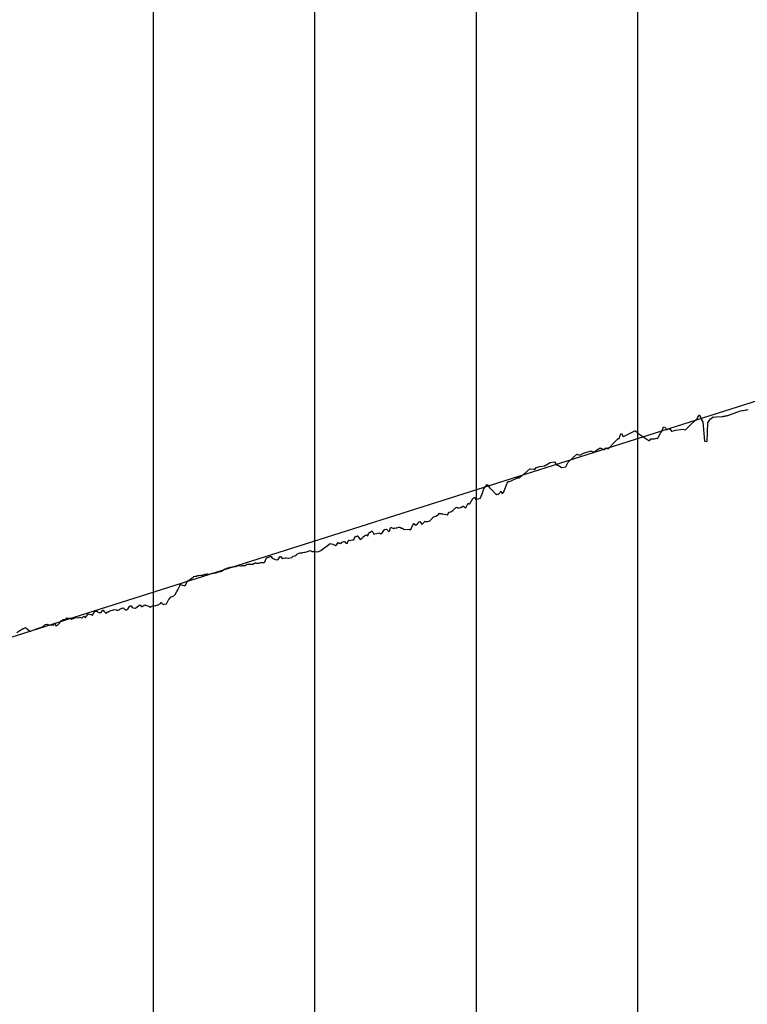
# Model space of a CAD drawing. Units: metres. Extents: x 304690 to 587292, y 8661291 to 8764531.
# Drawn here: x 470780 to 471230, y 8722136 to 8722746 of the extents above; entities that cross this region are included whole.
import ezdxf

# ---------------------------------------------------------------- set-up
doc = ezdxf.new("R2010")
doc.units = ezdxf.units.M
doc.header["$LTSCALE"] = 15
doc.layers.add('05_PERF', color=7, linetype='Continuous')
doc.layers.add('05_VIEW', color=7, linetype='Continuous')

msp = doc.modelspace()

# ---------------------------------------------------------------- linework, layer by layer
at = {"layer": '05_PERF', "color": 210, "linetype": 'Continuous', "lineweight": -3, "ltscale": 2}
msp.add_line((470735.37, 8722350.98), (471237.21, 8722510.09), dxfattribs=at)
at = {"layer": '05_PERF', "color": 16, "linetype": 'Continuous', "lineweight": -3, "ltscale": 2}
for p, q in [((471199.17, 8722498.46), (471199.74, 8722499.6)), ((471199.74, 8722499.6), (471200.73, 8722501.05)), ((471200.73, 8722501.05), (471201.84, 8722498.25)), ((471207.51, 8722498.48), (471207.87, 8722498.85)), ((471207.87, 8722498.85), (471209.23, 8722499.71)), ((471209.23, 8722499.71), (471210.2, 8722499.59)), ((471210.2, 8722499.59), (471211.07, 8722499.71)), ((471211.07, 8722499.71), (471214.74, 8722499.98)), ((471214.74, 8722499.98), (471215.16, 8722500.06)), ((471215.16, 8722500.06), (471215.59, 8722500.15)), ((471215.59, 8722500.15), (471216.02, 8722500.23)), ((471216.02, 8722500.23), (471216.45, 8722500.31)), ((471216.45, 8722500.31), (471216.88, 8722500.4)), ((471216.88, 8722500.4), (471217.32, 8722500.48)), ((471217.32, 8722500.48), (471217.76, 8722500.57)), ((471217.76, 8722500.57), (471218.2, 8722500.66)), ((471218.2, 8722500.66), (471226.06, 8722503.47)), ((471226.06, 8722503.47), (471227.33, 8722503.7)), ((471227.33, 8722503.7), (471227.76, 8722503.78)), ((471227.76, 8722503.78), (471229.48, 8722504.09)), ((471229.48, 8722504.09), (471229.92, 8722504.17)), ((471229.92, 8722504.17), (471230.8, 8722504.33)), ((471177.54, 8722491.28), (471178.38, 8722493.58)), ((471178.38, 8722493.58), (471179.51, 8722493.35)), ((471179.51, 8722493.35), (471180.2, 8722491.83)), ((471191.95, 8722491.82), (471195.85, 8722495.54)), ((471195.85, 8722495.54), (471197.71, 8722497.17)), ((471197.71, 8722497.17), (471198.92, 8722498.32)), ((471198.92, 8722498.32), (471199.17, 8722498.46)), ((471201.84, 8722498.25), (471201.93, 8722497.99)), ((471201.93, 8722497.99), (471202.85, 8722496.73)), ((471202.85, 8722496.73), (471203.88, 8722484.64)), ((471205.47, 8722484.62), (471205.95, 8722496.05)), ((471205.95, 8722496.05), (471207.51, 8722498.48)), ((471150.72, 8722485.89), (471152.1, 8722489.27)), ((471152.1, 8722489.27), (471152.38, 8722489.57)), ((471152.38, 8722489.57), (471153.43, 8722487.55)), ((471153.43, 8722487.55), (471154.1, 8722487.84)), ((471154.1, 8722487.84), (471159.83, 8722490.78)), ((471159.83, 8722490.78), (471160.61, 8722491.11)), ((471160.61, 8722491.11), (471161, 8722491.15)), ((471161, 8722491.15), (471161.06, 8722491.14)), ((471161.06, 8722491.14), (471161.13, 8722491.01)), ((471161.13, 8722491.01), (471162.02, 8722490.26)), ((471162.02, 8722490.26), (471163.07, 8722489.18)), ((471163.07, 8722489.18), (471163.75, 8722488.81)), ((471163.75, 8722488.81), (471169.35, 8722485.18)), ((471174.51, 8722486.36), (471174.9, 8722486.69)), ((471174.9, 8722486.69), (471176.54, 8722489.68)), ((471176.54, 8722489.68), (471176.6, 8722489.69)), ((471176.6, 8722489.69), (471177.25, 8722490.61)), ((471177.25, 8722490.61), (471177.54, 8722491.28)), ((471180.2, 8722491.83), (471181.54, 8722492.33)), ((471181.54, 8722492.33), (471182.3, 8722492.38)), ((471182.3, 8722492.38), (471183.42, 8722491.03)), ((471183.42, 8722491.03), (471183.53, 8722490.96)), ((471183.53, 8722490.96), (471183.68, 8722490.99)), ((471183.68, 8722490.99), (471185.21, 8722491.42)), ((471185.21, 8722491.42), (471185.93, 8722491.56)), ((471185.93, 8722491.56), (471190.42, 8722492.07)), ((471190.42, 8722492.07), (471191.95, 8722491.82)), ((471138.36, 8722480.05), (471139.26, 8722480.63)), ((471139.26, 8722480.63), (471141.63, 8722479.47)), ((471141.63, 8722479.47), (471142.81, 8722480.61)), ((471142.81, 8722480.61), (471144.26, 8722479.94)), ((471144.26, 8722479.94), (471148.92, 8722484.97)), ((471148.92, 8722484.97), (471150.37, 8722486.32)), ((471150.37, 8722486.32), (471150.72, 8722485.89)), ((471169.35, 8722485.18), (471169.51, 8722485.21)), ((471169.51, 8722485.21), (471170.11, 8722485.61)), ((471170.11, 8722485.61), (471170.54, 8722486.17)), ((471170.54, 8722486.17), (471172.9, 8722486.26)), ((471172.9, 8722486.26), (471174.17, 8722486.51)), ((471174.17, 8722486.51), (471174.51, 8722486.36)), ((471203.88, 8722484.64), (471205.47, 8722484.62)), ((471119.38, 8722471.64), (471124.81, 8722476.63)), ((471124.81, 8722476.63), (471126.64, 8722476.04)), ((471126.64, 8722476.04), (471128.91, 8722477.3)), ((471128.91, 8722477.3), (471130.03, 8722477.81)), ((471130.03, 8722477.81), (471133.01, 8722478.51)), ((471133.01, 8722478.51), (471133.22, 8722478.52)), ((471133.22, 8722478.52), (471133.26, 8722478.69)), ((471133.26, 8722478.69), (471134.64, 8722478.14)), ((471134.64, 8722478.14), (471135.03, 8722478.18)), ((471135.03, 8722478.18), (471135.29, 8722477.95)), ((471135.29, 8722477.95), (471135.31, 8722477.99)), ((471135.31, 8722477.99), (471135.7, 8722478.04)), ((471135.7, 8722478.04), (471137.75, 8722479.71)), ((471137.75, 8722479.71), (471138.36, 8722480.05)), ((471098.69, 8722467.25), (471099.53, 8722468.39)), ((471099.53, 8722468.39), (471099.82, 8722468.48)), ((471099.82, 8722468.48), (471101.87, 8722469.1)), ((471101.87, 8722469.1), (471104.97, 8722469.56)), ((471104.97, 8722469.56), (471105.08, 8722469.81)), ((471105.08, 8722469.81), (471105.15, 8722469.7)), ((471105.15, 8722469.7), (471105.24, 8722469.75)), ((471105.24, 8722469.75), (471108.35, 8722471.51)), ((471108.35, 8722471.51), (471110.94, 8722471.93)), ((471110.94, 8722471.93), (471112.21, 8722470.1)), ((471112.21, 8722470.1), (471113.18, 8722469.97)), ((471113.18, 8722469.97), (471115.32, 8722468.51)), ((471115.32, 8722468.51), (471117.93, 8722468.87)), ((471117.93, 8722468.87), (471119.38, 8722471.64)), ((471087.59, 8722461.8), (471087.97, 8722462.51)), ((471087.97, 8722462.51), (471088.37, 8722461.93)), ((471089.1, 8722461.98), (471089.57, 8722462.43)), ((471089.57, 8722462.43), (471090.91, 8722463.78)), ((471090.91, 8722463.78), (471091.4, 8722463.94)), ((471091.4, 8722463.94), (471091.94, 8722464.4)), ((471091.94, 8722464.4), (471095.68, 8722467.58)), ((471095.68, 8722467.58), (471095.8, 8722467.69)), ((471095.8, 8722467.69), (471098.21, 8722467.32)), ((471098.21, 8722467.32), (471098.69, 8722467.25)), ((471067.18, 8722455.13), (471068.31, 8722456.75)), ((471068.31, 8722456.75), (471069.15, 8722457.96)), ((471069.15, 8722457.96), (471070.83, 8722455.74)), ((471079.4, 8722452.89), (471082.11, 8722459.69)), ((471082.11, 8722459.69), (471083.11, 8722459.77)), ((471083.11, 8722459.77), (471084.06, 8722460.2)), ((471084.06, 8722460.2), (471087.59, 8722461.8)), ((471088.37, 8722461.93), (471089.1, 8722461.98)), ((471060.47, 8722449.21), (471061.31, 8722450.15)), ((471061.31, 8722450.15), (471062.32, 8722448.68)), ((471065.06, 8722449.56), (471066.46, 8722453.13)), ((471066.46, 8722453.13), (471066.75, 8722453.9)), ((471066.75, 8722453.9), (471067.18, 8722455.13)), ((471070.83, 8722455.74), (471071.36, 8722455.27)), ((471071.36, 8722455.27), (471071.8, 8722455.11)), ((471071.8, 8722455.11), (471074.9, 8722451.67)), ((471074.9, 8722451.67), (471075.1, 8722451.77)), ((471075.1, 8722451.77), (471075.18, 8722451.91)), ((471075.18, 8722451.91), (471075.41, 8722451.93)), ((471075.41, 8722451.93), (471075.96, 8722451.63)), ((471075.96, 8722451.63), (471076.19, 8722451.89)), ((471076.19, 8722451.89), (471077.82, 8722453.82)), ((471077.82, 8722453.82), (471078.57, 8722452.07)), ((471078.57, 8722452.07), (471079.23, 8722453.06)), ((471079.23, 8722453.06), (471079.4, 8722452.89)), ((471049.63, 8722443.47), (471050.32, 8722443.98)), ((471050.32, 8722443.98), (471051.46, 8722443.29)), ((471053.15, 8722443.67), (471053.69, 8722444.24)), ((471053.69, 8722444.24), (471054.09, 8722444.29)), ((471054.09, 8722444.29), (471054.26, 8722444.44)), ((471054.26, 8722444.44), (471054.46, 8722444.6)), ((471054.46, 8722444.6), (471055.99, 8722443.47)), ((471055.99, 8722443.47), (471057.54, 8722446.33)), ((471057.54, 8722446.33), (471058.04, 8722445.93)), ((471058.04, 8722445.93), (471058.46, 8722445.97)), ((471058.46, 8722445.97), (471058.76, 8722446.37)), ((471058.76, 8722446.37), (471060.43, 8722449.16)), ((471060.43, 8722449.16), (471060.47, 8722449.21)), ((471062.32, 8722448.68), (471062.72, 8722448.82)), ((471062.72, 8722448.82), (471063.12, 8722448.87)), ((471063.12, 8722448.87), (471063.76, 8722449.11)), ((471063.76, 8722449.11), (471065.06, 8722449.55)), ((471065.06, 8722449.55), (471065.06, 8722449.56)), ((471065.06, 8722449.56), (471065.06, 8722449.56)), ((471034.35, 8722436.1), (471036.09, 8722437.89)), ((471036.09, 8722437.89), (471036.77, 8722438.1)), ((471036.77, 8722438.1), (471036.8, 8722438.12)), ((471036.8, 8722438.12), (471037.49, 8722438.38)), ((471037.49, 8722438.38), (471039.04, 8722439.35)), ((471039.04, 8722439.35), (471039.64, 8722440.27)), ((471039.64, 8722440.27), (471040.03, 8722440)), ((471040.03, 8722440), (471040.55, 8722439.97)), ((471040.55, 8722439.97), (471040.89, 8722439.69)), ((471040.89, 8722439.69), (471041.8, 8722439.78)), ((471041.8, 8722439.78), (471044.44, 8722439.05)), ((471044.44, 8722439.05), (471044.48, 8722438.99)), ((471044.48, 8722438.99), (471044.53, 8722439.02)), ((471044.53, 8722439.02), (471044.55, 8722439.03)), ((471044.55, 8722439.03), (471044.62, 8722439.13)), ((471044.62, 8722439.13), (471044.68, 8722439.22)), ((471044.68, 8722439.22), (471045.79, 8722440.79)), ((471045.79, 8722440.79), (471046.79, 8722440.92)), ((471046.79, 8722440.92), (471047.98, 8722441.72)), ((471047.98, 8722441.72), (471049.35, 8722443.2)), ((471049.35, 8722443.2), (471049.63, 8722443.47)), ((471051.46, 8722443.29), (471051.72, 8722443.4)), ((471051.72, 8722443.4), (471052.48, 8722443.65)), ((471052.48, 8722443.65), (471052.56, 8722443.65)), ((471052.56, 8722443.65), (471053.15, 8722443.67)), ((471021.98, 8722430.16), (471022.96, 8722432.59)), ((471022.96, 8722432.59), (471023.3, 8722432.71)), ((471023.3, 8722432.71), (471023.85, 8722433.75)), ((471023.85, 8722433.75), (471025.02, 8722432.77)), ((471025.02, 8722432.77), (471025.26, 8722433)), ((471025.26, 8722433), (471026.19, 8722433.57)), ((471026.19, 8722433.57), (471027.22, 8722434.82)), ((471027.22, 8722434.82), (471027.61, 8722435.02)), ((471027.61, 8722435.02), (471028.77, 8722433.32)), ((471028.77, 8722433.32), (471028.78, 8722433.31)), ((471028.78, 8722433.31), (471028.8, 8722433.33)), ((471028.8, 8722433.33), (471028.84, 8722433.36)), ((471028.84, 8722433.36), (471028.93, 8722433.45)), ((471028.93, 8722433.45), (471030.85, 8722435.27)), ((471030.85, 8722435.27), (471031.14, 8722435)), ((471031.14, 8722435), (471031.97, 8722435.09)), ((471031.97, 8722435.09), (471032.54, 8722434.95)), ((471032.54, 8722434.95), (471033.78, 8722435.52)), ((471033.78, 8722435.52), (471033.95, 8722435.63)), ((471033.95, 8722435.63), (471034.35, 8722436.1)), ((470987.21, 8722425), (470987.99, 8722425.96)), ((470987.99, 8722425.96), (470988.37, 8722425.75)), ((470988.37, 8722425.75), (470988.95, 8722426.15)), ((470988.95, 8722426.15), (470989.08, 8722426.07)), ((470989.08, 8722426.07), (470989.55, 8722425.37)), ((470992.1, 8722425.04), (470993.53, 8722426.32)), ((470993.53, 8722426.32), (470994.49, 8722426.84)), ((470994.49, 8722426.84), (470995.34, 8722426.14)), ((470995.34, 8722426.14), (470995.84, 8722427.41)), ((470995.84, 8722427.41), (470996.35, 8722428.26)), ((470996.35, 8722428.26), (470997.42, 8722428.9)), ((470997.42, 8722428.9), (470997.99, 8722429.24)), ((470997.99, 8722429.24), (470998.01, 8722429.21)), ((470998.01, 8722429.21), (470999.1, 8722427.1)), ((470999.1, 8722427.1), (470999.66, 8722427.43)), ((470999.66, 8722427.43), (471000.99, 8722427.5)), ((471000.99, 8722427.5), (471001.71, 8722427.88)), ((471001.71, 8722427.88), (471002.13, 8722427.96)), ((471002.13, 8722427.96), (471003.5, 8722427.39)), ((471003.5, 8722427.39), (471003.64, 8722427.55)), ((471003.64, 8722427.55), (471003.95, 8722427.56)), ((471003.95, 8722427.56), (471005.3, 8722429.5)), ((471005.3, 8722429.5), (471005.78, 8722430.19)), ((471005.78, 8722430.19), (471006.01, 8722429.95)), ((471006.01, 8722429.95), (471006.13, 8722430.07)), ((471006.13, 8722430.07), (471006.92, 8722430.17)), ((471006.92, 8722430.17), (471008.46, 8722428.73)), ((471008.46, 8722428.73), (471008.63, 8722428.83)), ((471008.63, 8722428.83), (471008.81, 8722428.96)), ((471008.81, 8722428.96), (471009.43, 8722431.11)), ((471009.43, 8722431.11), (471009.61, 8722431.45)), ((471009.61, 8722431.45), (471009.73, 8722431.37)), ((471009.73, 8722431.37), (471011.45, 8722430.63)), ((471011.45, 8722430.63), (471012.05, 8722430.99)), ((471012.05, 8722430.99), (471012.99, 8722430.92)), ((471012.99, 8722430.92), (471013.18, 8722431)), ((471013.18, 8722431), (471013.95, 8722431.33)), ((471013.95, 8722431.33), (471014.64, 8722431.55)), ((471014.64, 8722431.55), (471015.25, 8722431.42)), ((471015.25, 8722431.42), (471016.18, 8722430.9)), ((471016.18, 8722430.9), (471017.05, 8722430.84)), ((471017.05, 8722430.84), (471017.23, 8722430.25)), ((471017.23, 8722430.25), (471017.32, 8722430.37)), ((471017.32, 8722430.37), (471018.8, 8722430.15)), ((471018.8, 8722430.15), (471021, 8722430.3)), ((471021, 8722430.3), (471021.05, 8722430.25)), ((471021.05, 8722430.25), (471021.57, 8722429.68)), ((471021.57, 8722429.68), (471021.98, 8722430.16)), ((470966.2, 8722417.08), (470972.11, 8722421.35)), ((470972.11, 8722421.35), (470973.64, 8722420.96)), ((470973.64, 8722420.96), (470973.79, 8722420.88)), ((470973.79, 8722420.88), (470974.93, 8722420.31)), ((470974.93, 8722420.31), (470975.39, 8722420.23)), ((470975.39, 8722420.23), (470976.21, 8722420.8)), ((470976.21, 8722420.8), (470977.08, 8722421.94)), ((470977.08, 8722421.94), (470977.94, 8722421.46)), ((470977.94, 8722421.46), (470978.6, 8722421.71)), ((470978.6, 8722421.71), (470978.98, 8722421.65)), ((470978.98, 8722421.65), (470979.4, 8722422.15)), ((470979.4, 8722422.15), (470980.56, 8722422.64)), ((470980.56, 8722422.64), (470980.96, 8722422.65)), ((470980.96, 8722422.65), (470981.53, 8722421.91)), ((470981.53, 8722421.91), (470981.67, 8722421.82)), ((470981.67, 8722421.82), (470982.19, 8722421.47)), ((470982.19, 8722421.47), (470982.71, 8722421.78)), ((470982.71, 8722421.78), (470983.13, 8722422.96)), ((470983.13, 8722422.96), (470983.61, 8722423.37)), ((470983.61, 8722423.37), (470984.48, 8722423.3)), ((470984.48, 8722423.3), (470984.74, 8722423.56)), ((470984.74, 8722423.56), (470986.07, 8722423.71)), ((470986.07, 8722423.71), (470986.62, 8722423.57)), ((470986.62, 8722423.57), (470987.21, 8722425)), ((470989.55, 8722425.37), (470990.6, 8722423.78)), ((470990.6, 8722423.78), (470991.46, 8722424.36)), ((470991.46, 8722424.36), (470991.77, 8722424.71)), ((470991.77, 8722424.71), (470992.1, 8722425.04)), ((470948.33, 8722412.75), (470948.84, 8722413.42)), ((470948.84, 8722413.42), (470949.16, 8722413.49)), ((470949.16, 8722413.49), (470950.16, 8722413.86)), ((470950.16, 8722413.86), (470950.48, 8722413.98)), ((470950.48, 8722413.98), (470951.23, 8722414.4)), ((470951.23, 8722414.4), (470951.46, 8722414.69)), ((470951.46, 8722414.69), (470952.28, 8722415.24)), ((470952.28, 8722415.24), (470953.53, 8722415.54)), ((470953.53, 8722415.54), (470953.83, 8722415.62)), ((470953.83, 8722415.62), (470954.43, 8722415.53)), ((470954.43, 8722415.53), (470954.63, 8722415.55)), ((470954.63, 8722415.55), (470954.97, 8722415.79)), ((470954.97, 8722415.79), (470956.08, 8722415.98)), ((470956.08, 8722415.98), (470956.32, 8722416.12)), ((470956.32, 8722416.12), (470956.48, 8722416.07)), ((470956.48, 8722416.07), (470957.33, 8722416.3)), ((470957.33, 8722416.3), (470958, 8722416.47)), ((470958, 8722416.47), (470958.04, 8722416.49)), ((470958.04, 8722416.49), (470958.57, 8722416.7)), ((470958.57, 8722416.7), (470959.75, 8722417.1)), ((470959.75, 8722417.1), (470960.26, 8722416.93)), ((470960.26, 8722416.93), (470960.92, 8722416.4)), ((470960.92, 8722416.4), (470961.61, 8722416.43)), ((470961.61, 8722416.43), (470962.04, 8722416.51)), ((470962.04, 8722416.51), (470962.55, 8722416.42)), ((470962.55, 8722416.42), (470963.46, 8722416.31)), ((470963.46, 8722416.31), (470964.82, 8722416.34)), ((470964.82, 8722416.34), (470964.91, 8722416.4)), ((470964.91, 8722416.4), (470965, 8722416.42)), ((470965, 8722416.42), (470965.1, 8722416.54)), ((470965.1, 8722416.54), (470965.92, 8722416.94)), ((470965.92, 8722416.94), (470966.2, 8722417.08)), ((470913.69, 8722407.21), (470914.99, 8722407.68)), ((470914.99, 8722407.68), (470915.03, 8722407.68)), ((470915.03, 8722407.68), (470915.09, 8722407.68)), ((470915.09, 8722407.68), (470916.6, 8722407.63)), ((470916.6, 8722407.63), (470917.09, 8722407.66)), ((470917.09, 8722407.66), (470917.7, 8722407.82)), ((470917.7, 8722407.82), (470918.66, 8722407.76)), ((470918.66, 8722407.76), (470919.02, 8722407.74)), ((470919.02, 8722407.74), (470919.37, 8722407.81)), ((470919.37, 8722407.81), (470920.74, 8722408.57)), ((470920.74, 8722408.57), (470920.91, 8722408.57)), ((470920.91, 8722408.57), (470921.78, 8722408.65)), ((470921.78, 8722408.65), (470922.16, 8722408.69)), ((470922.16, 8722408.69), (470922.25, 8722408.66)), ((470922.25, 8722408.66), (470922.77, 8722408.63)), ((470922.77, 8722408.63), (470924.13, 8722408.51)), ((470924.13, 8722408.51), (470925.15, 8722409.14)), ((470925.15, 8722409.14), (470925.54, 8722409.48)), ((470925.54, 8722409.48), (470925.77, 8722409.43)), ((470925.77, 8722409.43), (470926.16, 8722409.2)), ((470926.16, 8722409.2), (470926.54, 8722409.23)), ((470926.54, 8722409.23), (470927.54, 8722409.29)), ((470927.54, 8722409.29), (470927.92, 8722409.32)), ((470927.92, 8722409.32), (470928.44, 8722409.51)), ((470928.44, 8722409.51), (470929, 8722409.58)), ((470929, 8722409.58), (470929.24, 8722409.66)), ((470929.24, 8722409.66), (470929.96, 8722409.57)), ((470929.96, 8722409.57), (470931.08, 8722409.72)), ((470931.08, 8722409.72), (470931.66, 8722410.1)), ((470931.66, 8722410.1), (470932.68, 8722412.5)), ((470932.68, 8722412.5), (470934.41, 8722413.1)), ((470934.41, 8722413.1), (470934.93, 8722413.27)), ((470934.93, 8722413.27), (470935.54, 8722413.28)), ((470935.54, 8722413.28), (470936.07, 8722412.28)), ((470936.07, 8722412.28), (470937.68, 8722411.6)), ((470937.68, 8722411.6), (470937.96, 8722411.43)), ((470937.96, 8722411.43), (470938.14, 8722411.44)), ((470938.14, 8722411.44), (470939.31, 8722411.29)), ((470939.31, 8722411.29), (470939.75, 8722411.49)), ((470939.75, 8722411.49), (470941.18, 8722413.37)), ((470941.18, 8722413.37), (470941.32, 8722413.27)), ((470941.32, 8722413.27), (470942.26, 8722412.03)), ((470942.26, 8722412.03), (470942.29, 8722412.05)), ((470942.29, 8722412.05), (470942.72, 8722412.28)), ((470942.72, 8722412.28), (470943.21, 8722412.32)), ((470943.21, 8722412.32), (470944.15, 8722412.62)), ((470944.15, 8722412.62), (470944.91, 8722412.57)), ((470944.91, 8722412.57), (470946.29, 8722412.34)), ((470946.29, 8722412.34), (470946.38, 8722412.35)), ((470946.38, 8722412.35), (470946.4, 8722412.35)), ((470946.4, 8722412.35), (470948.33, 8722412.75)), ((470888.39, 8722401.14), (470889.26, 8722401.27)), ((470889.26, 8722401.27), (470889.83, 8722401.52)), ((470889.83, 8722401.52), (470890.86, 8722401.6)), ((470890.86, 8722401.6), (470891.92, 8722401.8)), ((470891.92, 8722401.8), (470892.8, 8722401.76)), ((470892.8, 8722401.76), (470892.98, 8722401.78)), ((470892.98, 8722401.78), (470893.21, 8722401.85)), ((470893.21, 8722401.85), (470894.54, 8722402.33)), ((470894.54, 8722402.33), (470895.03, 8722402.43)), ((470895.03, 8722402.43), (470895.14, 8722402.45)), ((470895.14, 8722402.45), (470895.47, 8722402.44)), ((470895.47, 8722402.44), (470895.84, 8722402.33)), ((470895.84, 8722402.33), (470896.29, 8722402.54)), ((470896.29, 8722402.54), (470897.64, 8722402.51)), ((470897.64, 8722402.51), (470898.03, 8722402.65)), ((470898.03, 8722402.65), (470899.23, 8722402.99)), ((470899.23, 8722402.99), (470899.94, 8722403.1)), ((470899.94, 8722403.1), (470900.99, 8722403.21)), ((470900.99, 8722403.21), (470901.47, 8722403.26)), ((470901.47, 8722403.26), (470901.86, 8722403.47)), ((470901.86, 8722403.47), (470902, 8722403.42)), ((470902, 8722403.42), (470902.91, 8722403.88)), ((470902.91, 8722403.88), (470903.1, 8722403.98)), ((470903.1, 8722403.98), (470904.35, 8722404.04)), ((470904.35, 8722404.04), (470904.83, 8722404.21)), ((470904.83, 8722404.21), (470905.51, 8722404.79)), ((470905.51, 8722404.79), (470906.6, 8722405.57)), ((470906.6, 8722405.57), (470907.52, 8722405.86)), ((470907.52, 8722405.86), (470907.77, 8722405.81)), ((470907.77, 8722405.81), (470908.29, 8722406.15)), ((470908.29, 8722406.15), (470908.43, 8722406.26)), ((470908.43, 8722406.26), (470908.49, 8722406.24)), ((470908.49, 8722406.24), (470909.78, 8722406.63)), ((470909.78, 8722406.63), (470909.84, 8722406.64)), ((470909.84, 8722406.64), (470909.86, 8722406.64)), ((470909.86, 8722406.64), (470909.96, 8722406.66)), ((470909.96, 8722406.66), (470910.78, 8722406.73)), ((470910.78, 8722406.73), (470911.49, 8722406.79)), ((470911.49, 8722406.79), (470911.81, 8722406.92)), ((470911.81, 8722406.92), (470912.25, 8722407.08)), ((470912.25, 8722407.08), (470913.69, 8722407.21)), ((470878.9, 8722395.09), (470879.2, 8722395.63)), ((470879.2, 8722395.63), (470879.28, 8722395.77)), ((470879.28, 8722395.77), (470879.4, 8722395.98)), ((470879.4, 8722395.98), (470882.09, 8722395.22)), ((470882.09, 8722395.22), (470882.5, 8722395.64)), ((470882.5, 8722395.64), (470883.21, 8722397.53)), ((470883.21, 8722397.53), (470883.96, 8722398.27)), ((470883.96, 8722398.27), (470884.92, 8722398.88)), ((470884.92, 8722398.88), (470885.68, 8722399.46)), ((470885.68, 8722399.46), (470885.8, 8722399.6)), ((470885.8, 8722399.6), (470887.15, 8722400.57)), ((470887.15, 8722400.57), (470887.62, 8722400.9)), ((470887.62, 8722400.9), (470888.39, 8722401.14)), ((470874.36, 8722388.65), (470875.21, 8722389.08)), ((470875.21, 8722389.08), (470875.37, 8722389.17)), ((470875.37, 8722389.17), (470876.09, 8722389.88)), ((470876.09, 8722389.88), (470876.19, 8722390.01)), ((470876.19, 8722390.01), (470876.24, 8722390.14)), ((470876.24, 8722390.14), (470877.14, 8722391.66)), ((470877.14, 8722391.66), (470877.81, 8722392.78)), ((470877.81, 8722392.78), (470878.48, 8722394.32)), ((470878.48, 8722394.32), (470878.9, 8722395.09)), ((470852.39, 8722381.96), (470853.5, 8722382.99)), ((470853.5, 8722382.99), (470854.41, 8722383.45)), ((470854.41, 8722383.45), (470854.78, 8722382.85)), ((470856.35, 8722382.9), (470857.39, 8722383.35)), ((470857.39, 8722383.35), (470857.77, 8722383.23)), ((470857.77, 8722383.23), (470858.93, 8722382.9)), ((470861.11, 8722382.13), (470862.67, 8722382.97)), ((470862.67, 8722382.97), (470863.52, 8722382.84)), ((470863.66, 8722382.82), (470864.02, 8722382.96)), ((470864.02, 8722382.96), (470864.86, 8722383.27)), ((470864.86, 8722383.27), (470865.24, 8722383.57)), ((470865.24, 8722383.57), (470865.58, 8722383.52)), ((470865.58, 8722383.52), (470866.92, 8722384.19)), ((470866.92, 8722384.19), (470867.45, 8722384.8)), ((470867.45, 8722384.8), (470868.71, 8722383.69)), ((470868.71, 8722383.69), (470869.3, 8722383.89)), ((470869.3, 8722383.89), (470870.42, 8722384.08)), ((470870.42, 8722384.08), (470870.67, 8722384.09)), ((470870.67, 8722384.09), (470871.4, 8722385.37)), ((470871.4, 8722385.37), (470872.01, 8722386.43)), ((470872.01, 8722386.43), (470872.21, 8722386.77)), ((470872.21, 8722386.77), (470872.22, 8722386.78)), ((470872.22, 8722386.78), (470872.23, 8722386.79)), ((470872.23, 8722386.79), (470873.69, 8722388.31)), ((470873.69, 8722388.31), (470874.36, 8722388.65)), ((470820.53, 8722375.67), (470822.24, 8722377.95)), ((470822.24, 8722377.95), (470823.14, 8722377.58)), ((470823.14, 8722377.58), (470823.88, 8722377.35)), ((470823.88, 8722377.35), (470824.14, 8722377.35)), ((470824.14, 8722377.35), (470824.19, 8722377.35)), ((470824.19, 8722377.35), (470824.84, 8722376.84)), ((470824.84, 8722376.84), (470825.41, 8722377.77)), ((470825.41, 8722377.77), (470826.54, 8722379.59)), ((470826.54, 8722379.59), (470827.55, 8722379.42)), ((470827.55, 8722379.42), (470828.06, 8722379.16)), ((470828.06, 8722379.16), (470828.83, 8722378.72)), ((470828.83, 8722378.72), (470830.04, 8722378.66)), ((470830.04, 8722378.66), (470830.16, 8722378.54)), ((470830.16, 8722378.54), (470831.26, 8722380.17)), ((470831.26, 8722380.17), (470831.39, 8722380.15)), ((470831.39, 8722380.15), (470831.6, 8722380.08)), ((470831.6, 8722380.08), (470832.02, 8722379.61)), ((470832.02, 8722379.61), (470833.32, 8722378.16)), ((470833.32, 8722378.16), (470834.13, 8722379.02)), ((470834.13, 8722379.02), (470834.44, 8722378.97)), ((470834.44, 8722378.97), (470835.69, 8722379.77)), ((470835.69, 8722379.77), (470835.71, 8722379.76)), ((470835.71, 8722379.76), (470835.75, 8722379.78)), ((470835.75, 8722379.78), (470837.31, 8722380.09)), ((470837.31, 8722380.09), (470838.23, 8722380.51)), ((470838.23, 8722380.51), (470838.41, 8722380.62)), ((470838.41, 8722380.62), (470839.64, 8722380.37)), ((470839.64, 8722380.37), (470839.85, 8722380.41)), ((470839.85, 8722380.41), (470839.89, 8722380.36)), ((470839.89, 8722380.36), (470840.18, 8722380.01)), ((470840.18, 8722380.01), (470841.78, 8722380.58)), ((470841.78, 8722380.58), (470841.88, 8722380.68)), ((470841.88, 8722380.68), (470842.75, 8722381.09)), ((470842.75, 8722381.09), (470843.97, 8722381.57)), ((470843.97, 8722381.57), (470844.13, 8722381.46)), ((470844.13, 8722381.46), (470845.22, 8722380.29)), ((470845.22, 8722380.29), (470845.94, 8722380.34)), ((470845.94, 8722380.34), (470847.02, 8722381.22)), ((470847.02, 8722381.22), (470847.77, 8722382.32)), ((470847.77, 8722382.32), (470848.14, 8722382.86)), ((470848.14, 8722382.86), (470848.74, 8722382.76)), ((470848.74, 8722382.76), (470849.53, 8722381.73)), ((470849.53, 8722381.73), (470851.11, 8722381.42)), ((470851.11, 8722381.42), (470851.21, 8722381.39)), ((470851.21, 8722381.39), (470851.59, 8722381.47)), ((470851.59, 8722381.47), (470851.8, 8722381.5)), ((470851.8, 8722381.5), (470852.39, 8722381.96)), ((470854.78, 8722382.85), (470855.54, 8722382.38)), ((470855.54, 8722382.38), (470855.65, 8722382.45)), ((470855.65, 8722382.45), (470856.35, 8722382.9)), ((470858.93, 8722382.9), (470860.26, 8722382.46)), ((470860.26, 8722382.46), (470860.42, 8722381.96)), ((470860.42, 8722381.96), (470860.77, 8722382.04)), ((470860.77, 8722382.04), (470861.11, 8722382.13)), ((470863.52, 8722382.84), (470863.66, 8722382.82)), ((470794.84, 8722370.45), (470795.48, 8722371.01)), ((470795.48, 8722371.01), (470795.79, 8722371.29)), ((470795.79, 8722371.29), (470796.86, 8722371.38)), ((470796.86, 8722371.38), (470797.79, 8722371.03)), ((470797.79, 8722371.03), (470798.27, 8722370.79)), ((470798.27, 8722370.79), (470799.07, 8722370.96)), ((470799.07, 8722370.96), (470800.51, 8722370.91)), ((470800.51, 8722370.91), (470800.75, 8722370.9)), ((470800.75, 8722370.9), (470801.53, 8722372.18)), ((470801.53, 8722372.18), (470802.2, 8722370.45)), ((470802.34, 8722370.43), (470803.24, 8722370.83)), ((470803.24, 8722370.83), (470804.77, 8722372.32)), ((470804.77, 8722372.32), (470805.77, 8722373.65)), ((470805.77, 8722373.65), (470806.36, 8722373.93)), ((470806.36, 8722373.93), (470806.81, 8722374.45)), ((470806.81, 8722374.45), (470807.72, 8722374.27)), ((470807.72, 8722374.27), (470808.21, 8722374.61)), ((470808.21, 8722374.61), (470808.39, 8722374.78)), ((470808.39, 8722374.78), (470809, 8722375.37)), ((470809, 8722375.37), (470811.08, 8722375.14)), ((470811.08, 8722375.14), (470811.09, 8722375.14)), ((470811.09, 8722375.14), (470811.1, 8722375.14)), ((470811.1, 8722375.14), (470812.02, 8722374.47)), ((470812.02, 8722374.47), (470813.91, 8722375.44)), ((470813.91, 8722375.44), (470814.24, 8722375.59)), ((470814.24, 8722375.59), (470814.26, 8722375.59)), ((470814.26, 8722375.59), (470816.14, 8722375.33)), ((470816.14, 8722375.33), (470816.27, 8722375.41)), ((470816.27, 8722375.41), (470816.65, 8722375.68)), ((470816.65, 8722375.68), (470817.03, 8722375.89)), ((470817.03, 8722375.89), (470818.36, 8722375.34)), ((470818.36, 8722375.34), (470818.6, 8722375.3)), ((470818.6, 8722375.3), (470819.52, 8722376.35)), ((470819.52, 8722376.35), (470820.42, 8722375.51)), ((470820.42, 8722375.51), (470820.44, 8722375.53)), ((470820.44, 8722375.53), (470820.53, 8722375.67)), ((470777.98, 8722366.34), (470781.67, 8722368.75)), ((470781.67, 8722368.75), (470781.97, 8722368.6)), ((470781.97, 8722368.6), (470783.38, 8722369.32)), ((470783.38, 8722369.32), (470783.43, 8722369.27)), ((470783.43, 8722369.27), (470783.51, 8722369.2)), ((470783.51, 8722369.2), (470783.64, 8722369.08)), ((470783.64, 8722369.08), (470783.88, 8722368.93)), ((470783.88, 8722368.93), (470784.47, 8722368.54)), ((470784.47, 8722368.54), (470784.76, 8722368.31)), ((470784.76, 8722368.31), (470785.9, 8722367.35)), ((470785.9, 8722367.35), (470786.63, 8722367.1)), ((470786.63, 8722367.1), (470786.9, 8722367.23)), ((470786.9, 8722367.23), (470786.95, 8722367.24)), ((470786.95, 8722367.24), (470788.03, 8722367.74)), ((470788.03, 8722367.74), (470788.27, 8722367.82)), ((470788.27, 8722367.82), (470789.15, 8722368.2)), ((470789.15, 8722368.2), (470789.59, 8722368.33)), ((470789.59, 8722368.33), (470790.26, 8722368.61)), ((470790.26, 8722368.61), (470790.89, 8722368.78)), ((470790.89, 8722368.78), (470791.37, 8722368.97)), ((470791.37, 8722368.97), (470792.18, 8722369.18)), ((470792.18, 8722369.18), (470792.46, 8722369.28)), ((470792.46, 8722369.28), (470792.64, 8722369.32)), ((470792.64, 8722369.32), (470793.47, 8722369.51)), ((470793.47, 8722369.51), (470793.55, 8722369.54)), ((470793.55, 8722369.54), (470794.01, 8722369.71)), ((470794.01, 8722369.71), (470794.84, 8722370.45)), ((470802.2, 8722370.45), (470802.34, 8722370.43))]:
    msp.add_line(p, q, dxfattribs=at)
at = {"layer": '05_VIEW', "color": 8, "linetype": 'Continuous', "lineweight": -3}
for p, q in [((470862.61, 8719130.54), (470862.61, 8764530.54)), ((470962.61, 8719130.54), (470962.61, 8764530.54)), ((471062.61, 8719130.54), (471062.61, 8764530.54)), ((471162.61, 8719130.54), (471162.61, 8764530.54))]:
    msp.add_line(p, q, dxfattribs=at)

doc.saveas('drawing.dxf')
